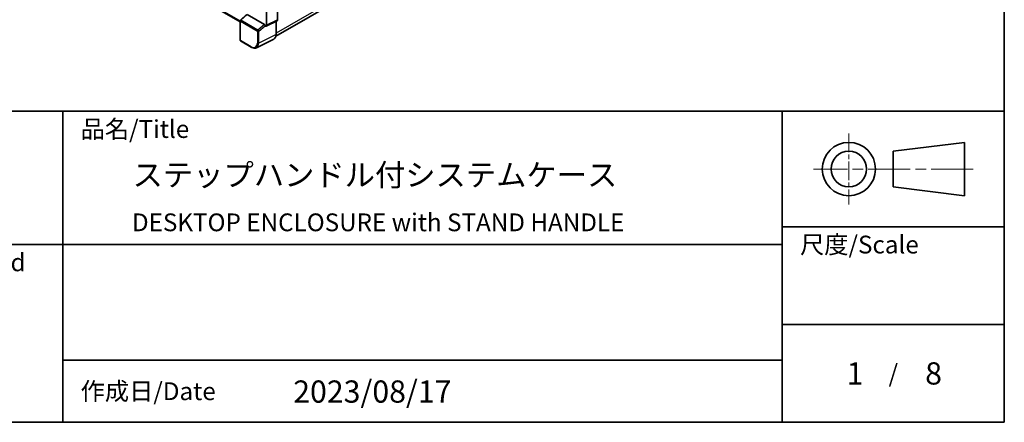
# Model space of a CAD drawing. Units: millimetres. Extents: x 26 to 8708, y 5 to 1691.
# Drawn here: x 1707 to 2372, y 5 to 276 of the extents above; entities that cross this region are included whole.
import ezdxf
from ezdxf.enums import TextEntityAlignment as Align

# ---------------------------------------------------------------- set-up
doc = ezdxf.new("R2010")
doc.units = ezdxf.units.MM
doc.linetypes.add('CHAIN', pattern=[0.3543, 0.2362, -0.0295, 0.0591, -0.0295])
for name, color, linetype, lineweight in [('Border (ISO)', 7, 'Continuous', 35), ('Title (ISO)', 7, 'Continuous', 35), ('Visible (ISO)', 7, 'Continuous', 35), ('Visible Narrow (ISO)', 7, 'Continuous', 25)]:
    doc.layers.add(name, color=color, linetype=linetype, lineweight=lineweight)
doc.styles.add('Note Text (TK)', font='MS PGothic.ttf')
doc.styles.add('文字スタイル67', font='arial.ttf')

# ---------------------------------------------------------------- blocks, each defined once
blk = doc.blocks.new('図面枠 tk図枠')
at = {"layer": 'Border (ISO)'}
for p in [(405.5, 289), (14.5, 8)]:
    blk.add_line(p, (405.5, 8), dxfattribs=at)
blk = doc.blocks.new('表題欄 tk表題欄')
at = {"layer": 'Title (ISO)'}
for p, q in [((74.71, 244.05), (255.71, 244.05)), ((149.71, 244.05), (149.71, 209.05)), ((230.71, 244.05), (230.71, 209.05)), ((255.71, 244.05), (255.71, 209.05)), ((243.21, 239.55), (251.21, 240.55)), ((243.21, 239.55), (243.21, 235.55)), ((251.21, 234.55), (251.21, 240.55)), ((243.21, 235.55), (251.21, 234.55)), ((230.71, 231.05), (255.71, 231.05)), ((74.71, 229.05), (230.71, 229.05)), ((230.71, 220.05), (255.71, 220.05)), ((149.71, 216.05), (230.71, 216.05)), ((255.71, 209.05), (74.71, 209.05))]:
    blk.add_line(p, q, dxfattribs=at)
at = {"layer": 'Title (ISO)', "color": 4, "linetype": 'CHAIN', "lineweight": 18, "ltscale": 8.88956}
blk.add_line((238.21, 241.55), (238.21, 233.55), dxfattribs=at)
at = {"layer": 'Title (ISO)', "color": 4, "linetype": 'CHAIN', "lineweight": 18, "ltscale": 20.001633}
blk.add_line((252.21, 237.55), (234.21, 237.55), dxfattribs=at)
at = {"layer": 'Title (ISO)'}
for radius in [3, 2]:
    blk.add_circle((238.21, 237.55), radius, dxfattribs=at)
at = {"layer": 'Title (ISO)', "color": 1, "char_height": 2, "line_spacing_factor": 1.5, "style": 'Note Text (TK)'}
for s, insert, attachment_point in [('\\fＭＳ Ｐゴシック|b0|i0;\\H2.0000;品名/Title', (151.71, 242.05), 4), ('\\fＭＳ Ｐゴシック|b0|i0;\\H2.0000;尺度/Scale', (232.71, 229.05), 4), ('\\fＭＳ Ｐゴシック|b0|i0;\\H2.0000;製図/Created', (137.21, 227.05), 5), ('\\fＭＳ Ｐゴシック|b0|i0;\\H2.0000;作成日/Date', (151.71, 212.55), 4)]:
    blk.add_mtext(s, dxfattribs=dict(at, insert=insert, attachment_point=attachment_point))
at = {"layer": 'Title (ISO)', "color": 7, "insert": (243.21, 214.55), "char_height": 2, "attachment_point": 5, "line_spacing_factor": 1.5, "style": 'Note Text (TK)'}
blk.add_mtext('\\fＭＳ Ｐゴシック|b0|i0;\\H2.0000;/', dxfattribs=at)
at = {"layer": 'Title (ISO)', "color": 7}
for tag, p, height, style in [('<品名>_001', (157.57, 235.64), 2.5, 'Note Text (TK)'), ('<Title>_001', (157.49, 230.55), 2, '文字スタイル67'), ('<ページ_No.>_001', (237.95, 213.3), 2.5, 'Note Text (TK)'), ('<総ページ数>_001', (246.8, 213.3), 2.5, 'Note Text (TK)'), ('作成日_001', (175.63, 211.28), 2.5, 'Note Text (TK)')]:
    blk.add_attdef(tag, p, '', height=height, dxfattribs=dict(at, style=style))
at = {"layer": 'Title (ISO)', "color": 7, "style": 'Note Text (TK)'}
blk.add_attdef('<尺度>', text='', height=2.5, dxfattribs=at).set_placement((243.21, 223.55), align=Align.MIDDLE_CENTER)

msp = doc.modelspace()

# ---------------------------------------------------------------- linework, layer by layer
at = {"layer": 'Visible (ISO)'}
for p, q in [((1879.9555, 265.1286), (2093.3234, 388.3166)), ((1855.7988, 274.8932), (1743.5829, 339.6811)), ((1881.0545, 314.3333), (1881.0545, 276.2288)), ((1873.7365, 310.1082), (1873.7365, 272.574)), ((1856.0126, 276.0342), (1860.1893, 279.9005)), ((1872.3261, 273.1038), (1860.5558, 279.8994)), ((1855.7988, 262.5773), (1855.7988, 275.545)), ((1880.755, 275.606), (1873.437, 271.9512)), ((1880.1117, 275.2847), (1880.1117, 266.4282)), ((1872.7937, 272.0303), (1872.7937, 272.2768)), ((1872.7943, 272.03), (1872.7937, 272.0303)), ((1863.3578, 257.8282), (1856.1321, 261.9999)), ((1878.614, 263.314), (1866.8811, 257.4543))]:
    msp.add_line(p, q, dxfattribs=at)
for centre, start, end in [((1856.4654, 275.545), 132.7894813, 180), ((1856.4654, 262.5773), 180, 239.9999999)]:
    msp.add_arc(centre, 0.6667, start, end, dxfattribs=at)
for centre, major_axis, ratio, start_param, end_param in [((1872.322, 272.5443), (0.3213, -0.5936), 0.58179756, 0.82141755, 2.38355232), ((1880.1111, 276.7748), (0.6675, -1.1561), 0.5766475, 6.24832119, 7.06797449), ((1872.7931, 273.12), (0.6675, -1.1561), 0.5766475, 5.49839614, 7.06797449), ((1875.3948, 269.1581), (3.3374, -5.7805), 0.5766475, 6.24832119, 7.06797449)]:
    msp.add_ellipse(centre, major_axis=major_axis, ratio=ratio, start_param=start_param, end_param=end_param, dxfattribs=at)
msp.add_open_spline([(1866.8811, 257.4543), (1866.6744, 257.3511), (1866.454, 257.2748), (1865.9981, 257.1776), (1865.7626, 257.1566), (1865.2856, 257.1658), (1865.0441, 257.196), (1864.5601, 257.3025), (1864.3176, 257.3788), (1863.8351, 257.5731), (1863.5951, 257.6912), (1863.3578, 257.8282)], degree=3, knots=[0.034864128, 0.034864128, 0.034864128, 0.034864128, 0.184849138, 0.184849138, 0.334834147, 0.334834147, 0.484819157, 0.484819157, 0.634804166, 0.634804166, 0.784789176, 0.784789176, 0.784789176, 0.784789176], dxfattribs=at)
at = {"layer": 'Visible Narrow (ISO)'}
for p, q in [((2091.3338, 389.1971), (1880.1117, 267.248)), ((1743.1687, 340.5966), (1855.7992, 275.5693)), ((1856.3484, 276.0047), (1860.5558, 279.8994)), ((1855.994, 262.3051), (1855.994, 275.2728)), ((1855.994, 275.2728), (1867.4598, 268.6531)), ((1867.8142, 269.385), (1856.3484, 276.0047)), ((1872.3261, 273.1038), (1867.8142, 269.385)), ((1881.0545, 276.2288), (1873.7365, 272.574)), ((1867.4598, 268.6531), (1867.4598, 260.5813)), ((1868.3859, 268.6437), (1872.7937, 272.2768)), ((1868.3859, 260.572), (1868.3859, 268.6437)), ((1880.1117, 266.4282), (1868.3859, 260.572)), ((1863.2198, 258.1333), (1855.994, 262.3051))]:
    msp.add_line(p, q, dxfattribs=at)
for centre, major_axis, ratio, start_param, end_param in [((1856.4654, 275.545), (-0.6667, 0), 0.57735027, 0, 0.78539816), ((1856.4654, 275.545), (-0.3333, -0.5774), 0.57735027, 4.17779463, 5.49778714), ((1856.4654, 275.545), (-0.4529, 0.4892), 0.43528024, 5.38790672, 6.28318531), ((1867.9312, 268.9252), (0.3333, 0.5774), 0.57735027, 1.03620198, 2.35619449), ((1867.9312, 268.9252), (-0.6667, 0), 0.57735027, 0.78539816, 2.32128791), ((1867.9312, 268.9252), (-0.424, 0.5144), 0.39624112, 3.84968252, 5.41181729), ((1856.4654, 262.5773), (-0.6667, 0), 0.57735027, 0, 0.78539816), ((1856.4654, 262.5773), (-0.3333, -0.5774), 0.57735027, 5.49778714, 6.28318531), ((1863.2146, 263.0383), (3.0037, -5.2025), 0.5766475, 5.49839614, 7.06797449), ((1863.686, 263.3105), (3.3017, -5.7992), 0.57677384, 6.25179868, 7.07145199), ((1867.9312, 260.8535), (0.6667, 0), 0.57735027, 3.92699082, 5.46288056), ((1863.6912, 258.4055), (-0.3333, -0.5774), 0.57735027, 5.49778714, 6.28318531)]:
    msp.add_ellipse(centre, major_axis=major_axis, ratio=ratio, start_param=start_param, end_param=end_param, dxfattribs=at)

# ---------------------------------------------------------------- block references
at = {"xscale": 6, "yscale": 6, "zscale": 6}
msp.add_blockref('図面枠 tk図枠', (-60.9509, -43.4581), dxfattribs=at)
ref = msp.add_blockref('表題欄 tk表題欄', (837.7961, -1249.7745), dxfattribs=dict(xscale=6, yscale=6, zscale=6))
ref.add_attrib('<品名>_001', 'ステップハンドル付システムケース', (1783.1968, 164.0618), dxfattribs={"layer": 'Title (ISO)', "color": 7, "height": 15, "style": 'Note Text (TK)'})
ref.add_attrib('作成日_001', '2023/08/17', (1891.6741, 17.7862), dxfattribs={"layer": 'Title (ISO)', "color": 7, "height": 15, "style": 'Note Text (TK)'})
ref.add_attrib('<Title>_001', 'DESKTOP ENCLOSURE with STAND HANDLE', (1782.7557, 133.5378), dxfattribs={"layer": 'Title (ISO)', "color": 7, "height": 12, "style": '文字スタイル67'})
ref.add_attrib('<ページ_No.>_001', '1', (2265.4894, 30.0419), dxfattribs={"layer": 'Title (ISO)', "color": 7, "height": 15, "style": 'Note Text (TK)'})
ref.add_attrib('<総ページ数>_001', '8', (2318.5945, 30.0419), dxfattribs={"layer": 'Title (ISO)', "color": 7, "height": 15, "style": 'Note Text (TK)'})

doc.saveas('drawing.dxf')
